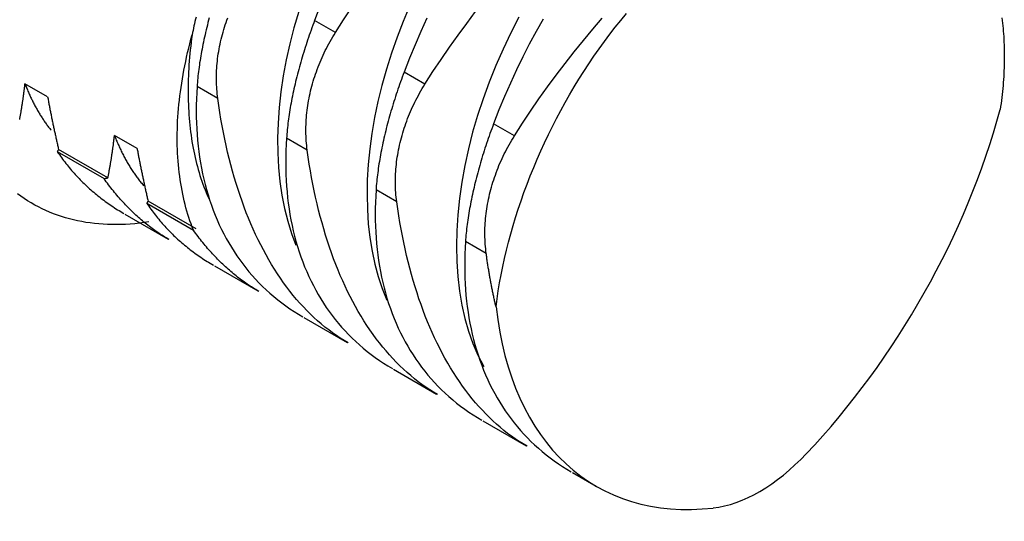
# Model space of a CAD drawing. Units: feet. Extents: x 0 to 8609, y 0 to 6140.
# Drawn here: x 4435 to 4440, y 4234 to 4236 of the extents above; entities that cross this region are included whole.
import ezdxf

# ---------------------------------------------------------------- set-up
doc = ezdxf.new("R2010")
doc.units = ezdxf.units.FT
doc.header["$MEASUREMENT"] = 0
doc.layers.add('LG-Product', color=3, linetype='Continuous')

msp = doc.modelspace()

# ---------------------------------------------------------------- linework, layer by layer
at = {"layer": 'LG-Product'}
for p, q in [((4436.9612, 4235.9812), (4436.8557, 4236.0422)), ((4437.4137, 4235.72), (4437.3082, 4235.7809)), ((4435.5053, 4235.6558), (4435.3909, 4235.7219)), ((4436.3659, 4235.6471), (4436.2611, 4235.7076)), ((4437.8663, 4235.4587), (4437.7607, 4235.5196)), ((4435.9579, 4235.3945), (4435.8435, 4235.4606)), ((4436.8184, 4235.3858), (4436.7136, 4235.4463)), ((4435.5542, 4235.379), (4435.7905, 4235.2426)), ((4435.8102, 4235.246), (4435.5607, 4235.39)), ((4437.271, 4235.1245), (4437.1662, 4235.185)), ((4436.0067, 4235.1177), (4436.243, 4234.9813)), ((4436.2558, 4234.9887), (4436.0132, 4235.1288)), ((4435.8963, 4235.0628), (4436.1151, 4234.9365)), ((4437.7235, 4234.8632), (4437.6187, 4234.9237)), ((4436.3489, 4234.8015), (4436.5677, 4234.6752)), ((4436.8014, 4234.5402), (4437.0202, 4234.4139)), ((4437.254, 4234.279), (4437.4727, 4234.1526)), ((4437.7065, 4234.0177), (4437.9253, 4233.8914)), ((4438.1591, 4233.7564), (4438.2798, 4233.6867))]:
    msp.add_line(p, q, dxfattribs=at)
for points in [[(4436.8828, 4236.1119), (4436.8557, 4236.0422)], [(4436.9612, 4235.9812), (4437.0015, 4236.0444), (4437.0429, 4236.1066)], [(4437.3373, 4236.1169), (4437.3036, 4236.0371), (4437.2726, 4235.957), (4437.2443, 4235.8764), (4437.2186, 4235.7954), (4437.1957, 4235.7139), (4437.1757, 4235.6321), (4437.1587, 4235.5512), (4437.145, 4235.4712), (4437.1343, 4235.3921), (4437.1267, 4235.314), (4437.1222, 4235.2368), (4437.1208, 4235.1606), (4437.1225, 4235.086), (4437.1272, 4235.0137), (4437.1351, 4234.9437), (4437.146, 4234.8759), (4437.16, 4234.8104), (4437.1773, 4234.747), (4437.1977, 4234.686), (4437.2211, 4234.6281)], [(4436.3228, 4236.0558), (4436.3195, 4236.0434), (4436.3162, 4236.031), (4436.3131, 4236.0187), (4436.31, 4236.0063), (4436.307, 4235.9939), (4436.3041, 4235.9816), (4436.3013, 4235.9694), (4436.2985, 4235.9572), (4436.2959, 4235.9452), (4436.2933, 4235.9331), (4436.2909, 4235.9212), (4436.2885, 4235.9093), (4436.2862, 4235.8975), (4436.284, 4235.8858), (4436.2819, 4235.8741), (4436.2799, 4235.8625), (4436.2779, 4235.851), (4436.2761, 4235.8395), (4436.2743, 4235.8281), (4436.2727, 4235.8168), (4436.2711, 4235.8055), (4436.2696, 4235.7943), (4436.2682, 4235.7832), (4436.2669, 4235.7721), (4436.2657, 4235.7612), (4436.2646, 4235.7503), (4436.2636, 4235.7394), (4436.2626, 4235.7287), (4436.2618, 4235.7181), (4436.2611, 4235.7076)], [(4436.3659, 4235.6471), (4436.3644, 4235.6587), (4436.3631, 4235.6704), (4436.362, 4235.6821), (4436.3611, 4235.6938), (4436.3603, 4235.7056), (4436.3598, 4235.7173), (4436.3594, 4235.7291), (4436.3592, 4235.741), (4436.3592, 4235.7529), (4436.3593, 4235.7647), (4436.3596, 4235.7767), (4436.3601, 4235.7886), (4436.3608, 4235.8006), (4436.3617, 4235.8126), (4436.3627, 4235.8247), (4436.3639, 4235.8367), (4436.3653, 4235.8488), (4436.3669, 4235.861), (4436.3687, 4235.8731), (4436.3706, 4235.8853), (4436.3727, 4235.8975), (4436.375, 4235.9098), (4436.3775, 4235.9221), (4436.3802, 4235.9344), (4436.383, 4235.9467), (4436.3861, 4235.959), (4436.3893, 4235.9713), (4436.3926, 4235.9835), (4436.3962, 4235.9957), (4436.3999, 4236.0078), (4436.4037, 4236.0199), (4436.4078, 4236.032), (4436.412, 4236.0441), (4436.4163, 4236.056)], [(4436.7753, 4236.087), (4436.7512, 4236.0052), (4436.7302, 4235.9237), (4436.7122, 4235.8427), (4436.6972, 4235.762), (4436.6852, 4235.6817), (4436.6764, 4235.6019), (4436.6708, 4235.5234), (4436.6683, 4235.4468), (4436.669, 4235.372), (4436.6728, 4235.2989), (4436.6797, 4235.2276), (4436.6897, 4235.1581), (4436.703, 4235.0907), (4436.7194, 4235.0263), (4436.7388, 4234.9648), (4436.7613, 4234.9061)], [(4437.4238, 4236.0535), (4437.3932, 4235.9869), (4437.3637, 4235.9193), (4437.3353, 4235.8506), (4437.3082, 4235.7809)], [(4437.4137, 4235.72), (4437.4541, 4235.7831), (4437.4954, 4235.8454), (4437.5377, 4235.9068), (4437.5809, 4235.9675), (4437.625, 4236.0274), (4437.67, 4236.0865)], [(4437.8888, 4236.0592), (4437.8476, 4235.9791), (4437.8087, 4235.8976), (4437.7723, 4235.8149), (4437.7384, 4235.7308), (4437.7074, 4235.6461), (4437.6795, 4235.5615), (4437.6548, 4235.4771), (4437.6333, 4235.3928), (4437.6149, 4235.3086), (4437.5998, 4235.2246), (4437.588, 4235.141), (4437.5797, 4235.059), (4437.5748, 4234.9787), (4437.5733, 4234.9), (4437.5751, 4234.8229), (4437.5803, 4234.7475), (4437.5888, 4234.6739), (4437.6008, 4234.603), (4437.6161, 4234.5351), (4437.6346, 4234.4701), (4437.6566, 4234.4079), (4437.6819, 4234.3487), (4437.7107, 4234.2923)], [(4438.0111, 4236.0482), (4437.9756, 4235.9857), (4437.9413, 4235.9223), (4437.9083, 4235.8578), (4437.8764, 4235.7922), (4437.8457, 4235.7256), (4437.8162, 4235.658), (4437.7879, 4235.5893), (4437.7607, 4235.5196)], [(4437.7731, 4234.5932), (4437.7782, 4234.6335), (4437.7842, 4234.6742), (4437.7909, 4234.7151), (4437.7984, 4234.7561), (4437.8067, 4234.7972), (4437.8157, 4234.8384), (4437.8255, 4234.8798), (4437.836, 4234.9212), (4437.8472, 4234.9628), (4437.8591, 4235.0044), (4437.8718, 4235.0462), (4437.8853, 4235.0881), (4437.8994, 4235.1301), (4437.9144, 4235.1723), (4437.93, 4235.2145), (4437.9464, 4235.2568), (4437.9635, 4235.2988), (4437.9812, 4235.3407), (4437.9995, 4235.3823), (4438.0184, 4235.4236), (4438.0379, 4235.4647), (4438.0581, 4235.5056), (4438.0789, 4235.5462), (4438.1003, 4235.5866), (4438.1224, 4235.6267), (4438.1451, 4235.6666), (4438.1685, 4235.7063), (4438.1925, 4235.7456), (4438.2173, 4235.7847), (4438.2426, 4235.8235), (4438.2685, 4235.8615), (4438.2947, 4235.899), (4438.3214, 4235.9358), (4438.3486, 4235.972), (4438.3762, 4236.0075), (4438.4041, 4236.0425), (4438.4326, 4236.0768)], [(4437.8663, 4235.4587), (4437.9066, 4235.5218), (4437.948, 4235.5841), (4437.9903, 4235.6456), (4438.0335, 4235.7062), (4438.0775, 4235.7661), (4438.1225, 4235.8252), (4438.1683, 4235.8836), (4438.215, 4235.9412), (4438.2625, 4235.9979), (4438.3104, 4236.0534)], [(4440.3307, 4236.0552), (4440.3325, 4236.042), (4440.3341, 4236.0287), (4440.3356, 4236.0153), (4440.337, 4236.0018), (4440.3383, 4235.9882), (4440.3394, 4235.9745), (4440.3404, 4235.9607), (4440.3413, 4235.9468), (4440.342, 4235.9327), (4440.3426, 4235.9186), (4440.343, 4235.9043), (4440.3434, 4235.89), (4440.3436, 4235.8755), (4440.3436, 4235.861), (4440.3435, 4235.8465), (4440.3433, 4235.8319), (4440.343, 4235.8173), (4440.3425, 4235.8026), (4440.3419, 4235.7878), (4440.3412, 4235.773), (4440.3404, 4235.7581), (4440.3394, 4235.7432), (4440.3383, 4235.7283), (4440.3371, 4235.7132), (4440.3357, 4235.6982), (4440.3342, 4235.683), (4440.3326, 4235.6679), (4440.3309, 4235.6526), (4440.3291, 4235.6374), (4440.3271, 4235.622), (4440.325, 4235.6067), (4440.3228, 4235.5912)], [(4436.8557, 4236.0422), (4436.851, 4236.0298), (4436.8464, 4236.0174), (4436.8419, 4236.005), (4436.8374, 4235.9926), (4436.8331, 4235.9802), (4436.8287, 4235.9678), (4436.8245, 4235.9554), (4436.8203, 4235.943), (4436.8162, 4235.9307), (4436.8121, 4235.9183), (4436.8081, 4235.9059), (4436.8042, 4235.8935), (4436.8004, 4235.8811), (4436.7966, 4235.8688), (4436.7929, 4235.8564), (4436.7892, 4235.844), (4436.7856, 4235.8316), (4436.7821, 4235.8193), (4436.7787, 4235.8069), (4436.7753, 4235.7945), (4436.772, 4235.7821), (4436.7688, 4235.7698), (4436.7656, 4235.7574), (4436.7625, 4235.745), (4436.7595, 4235.7327), (4436.7566, 4235.7204), (4436.7538, 4235.7081), (4436.7511, 4235.696), (4436.7484, 4235.6839), (4436.7459, 4235.6719), (4436.7434, 4235.6599), (4436.741, 4235.648), (4436.7387, 4235.6362), (4436.7365, 4235.6245), (4436.7344, 4235.6128), (4436.7324, 4235.6012), (4436.7305, 4235.5897), (4436.7286, 4235.5782), (4436.7269, 4235.5668), (4436.7252, 4235.5555), (4436.7237, 4235.5442), (4436.7222, 4235.533), (4436.7208, 4235.5219), (4436.7195, 4235.5109), (4436.7183, 4235.4999), (4436.7171, 4235.489), (4436.7161, 4235.4782), (4436.7152, 4235.4674), (4436.7144, 4235.4568), (4436.7136, 4235.4463)], [(4436.243, 4234.9813), (4436.2369, 4234.997), (4436.231, 4235.0129), (4436.2253, 4235.029), (4436.2199, 4235.0452), (4436.2147, 4235.0616), (4436.2098, 4235.0783), (4436.205, 4235.0951), (4436.2006, 4235.1121), (4436.1963, 4235.1293), (4436.1923, 4235.1467), (4436.1885, 4235.1643), (4436.185, 4235.182), (4436.1817, 4235.2), (4436.1786, 4235.2181), (4436.1758, 4235.2364), (4436.1732, 4235.2549), (4436.1708, 4235.2737), (4436.1687, 4235.2926), (4436.1668, 4235.3117), (4436.1652, 4235.3309), (4436.1638, 4235.3504), (4436.1627, 4235.3701), (4436.1619, 4235.39), (4436.1612, 4235.4101), (4436.1609, 4235.4304), (4436.1608, 4235.4509), (4436.161, 4235.4714), (4436.1614, 4235.492), (4436.1621, 4235.5127), (4436.163, 4235.5336), (4436.1643, 4235.5545), (4436.1657, 4235.5755), (4436.1675, 4235.5966), (4436.1695, 4235.6178), (4436.1717, 4235.6391), (4436.1742, 4235.6604), (4436.177, 4235.6819), (4436.1801, 4235.7035), (4436.1833, 4235.7251), (4436.1869, 4235.7469), (4436.1907, 4235.7687), (4436.1947, 4235.7907), (4436.199, 4235.8127), (4436.2036, 4235.8348), (4436.2084, 4235.857), (4436.2135, 4235.8793), (4436.2188, 4235.9017), (4436.2244, 4235.9242), (4436.2302, 4235.9468), (4436.2363, 4235.9695)], [(4436.2363, 4235.9695), (4436.2336, 4235.9503), (4436.2312, 4235.9313), (4436.2289, 4235.9123), (4436.2268, 4235.8933), (4436.2249, 4235.8745), (4436.2232, 4235.8557), (4436.2216, 4235.837), (4436.2202, 4235.8183), (4436.219, 4235.7997), (4436.218, 4235.7812), (4436.2172, 4235.7628), (4436.2165, 4235.7444), (4436.2161, 4235.7261), (4436.2158, 4235.7078), (4436.2157, 4235.6897), (4436.2157, 4235.6716), (4436.216, 4235.6536), (4436.2164, 4235.6356), (4436.217, 4235.6178), (4436.2178, 4235.6), (4436.2188, 4235.5822), (4436.2199, 4235.5647), (4436.2212, 4235.5472), (4436.2227, 4235.53), (4436.2244, 4235.5128), (4436.2263, 4235.4958), (4436.2283, 4235.479), (4436.2306, 4235.4623), (4436.233, 4235.4458), (4436.2355, 4235.4293), (4436.2383, 4235.4131), (4436.2412, 4235.3969), (4436.2443, 4235.3809), (4436.2476, 4235.3651), (4436.2511, 4235.3494), (4436.2547, 4235.3338), (4436.2585, 4235.3184), (4436.2626, 4235.3031), (4436.2668, 4235.2879), (4436.2711, 4235.2729), (4436.2757, 4235.2581), (4436.2804, 4235.2433), (4436.2854, 4235.2288), (4436.2905, 4235.2143), (4436.2958, 4235.2), (4436.3013, 4235.1858), (4436.307, 4235.1718), (4436.3128, 4235.1579), (4436.3189, 4235.1443), (4436.3251, 4235.1308)], [(4436.8184, 4235.3858), (4436.8169, 4235.3974), (4436.8157, 4235.4091), (4436.8145, 4235.4208), (4436.8136, 4235.4325), (4436.8129, 4235.4443), (4436.8123, 4235.4561), (4436.8119, 4235.4679), (4436.8117, 4235.4797), (4436.8117, 4235.4916), (4436.8119, 4235.5035), (4436.8122, 4235.5154), (4436.8127, 4235.5273), (4436.8134, 4235.5393), (4436.8142, 4235.5513), (4436.8153, 4235.5634), (4436.8165, 4235.5755), (4436.8179, 4235.5876), (4436.8195, 4235.5997), (4436.8212, 4235.6118), (4436.8231, 4235.624), (4436.8253, 4235.6362), (4436.8276, 4235.6485), (4436.8301, 4235.6608), (4436.8327, 4235.6731), (4436.8356, 4235.6854), (4436.8386, 4235.6977), (4436.8418, 4235.71), (4436.8452, 4235.7222), (4436.8487, 4235.7344), (4436.8524, 4235.7466), (4436.8563, 4235.7587), (4436.8603, 4235.7707), (4436.8645, 4235.7828), (4436.8689, 4235.7948), (4436.8734, 4235.8067), (4436.8781, 4235.8186), (4436.883, 4235.8305), (4436.888, 4235.8424), (4436.8932, 4235.8542), (4436.8985, 4235.8659), (4436.9041, 4235.8777), (4436.9097, 4235.8894), (4436.9156, 4235.901), (4436.9216, 4235.9126), (4436.9278, 4235.9242), (4436.9342, 4235.9357), (4436.9407, 4235.9472), (4436.9474, 4235.9586), (4436.9542, 4235.97), (4436.9612, 4235.9812)], [(4437.3082, 4235.7809), (4437.3035, 4235.7685), (4437.299, 4235.7561), (4437.2944, 4235.7437), (4437.29, 4235.7313), (4437.2856, 4235.7189), (4437.2813, 4235.7065), (4437.277, 4235.6941), (4437.2728, 4235.6818), (4437.2687, 4235.6694), (4437.2647, 4235.657), (4437.2607, 4235.6446), (4437.2568, 4235.6322), (4437.2529, 4235.6199), (4437.2491, 4235.6075), (4437.2454, 4235.5951), (4437.2418, 4235.5827), (4437.2382, 4235.5703), (4437.2347, 4235.558), (4437.2312, 4235.5456), (4437.2279, 4235.5332), (4437.2246, 4235.5209), (4437.2213, 4235.5085), (4437.2182, 4235.4961), (4437.2151, 4235.4837), (4437.2121, 4235.4714), (4437.2092, 4235.4591), (4437.2064, 4235.4468), (4437.2036, 4235.4347), (4437.201, 4235.4226), (4437.1984, 4235.4106), (4437.1959, 4235.3986), (4437.1936, 4235.3868), (4437.1913, 4235.3749), (4437.1891, 4235.3632), (4437.187, 4235.3515), (4437.185, 4235.3399), (4437.183, 4235.3284), (4437.1812, 4235.3169), (4437.1794, 4235.3055), (4437.1778, 4235.2942), (4437.1762, 4235.283), (4437.1747, 4235.2718), (4437.1733, 4235.2606), (4437.172, 4235.2496), (4437.1708, 4235.2386), (4437.1697, 4235.2277), (4437.1687, 4235.2169), (4437.1677, 4235.2062), (4437.1669, 4235.1955), (4437.1662, 4235.185)], [(4435.3641, 4235.5407), (4435.3649, 4235.5449), (4435.3656, 4235.5492), (4435.3664, 4235.5534), (4435.3672, 4235.5576), (4435.3679, 4235.5618), (4435.3687, 4235.5661), (4435.3694, 4235.5703), (4435.3701, 4235.5745), (4435.3708, 4235.5788), (4435.3716, 4235.583), (4435.3723, 4235.5873), (4435.373, 4235.5916), (4435.3737, 4235.5958), (4435.3744, 4235.6001), (4435.3751, 4235.6044), (4435.3757, 4235.6087), (4435.3764, 4235.6129), (4435.3771, 4235.6172), (4435.3777, 4235.6215), (4435.3784, 4235.6258), (4435.379, 4235.6301), (4435.3797, 4235.6345), (4435.3803, 4235.6388), (4435.3809, 4235.6431), (4435.3815, 4235.6474), (4435.3822, 4235.6518), (4435.3828, 4235.6561), (4435.3834, 4235.6605), (4435.3839, 4235.6648), (4435.3845, 4235.6692), (4435.3851, 4235.6735), (4435.3857, 4235.6779), (4435.3862, 4235.6823), (4435.3868, 4235.6866), (4435.3873, 4235.691), (4435.3879, 4235.6954), (4435.3884, 4235.6998), (4435.3889, 4235.7042), (4435.3894, 4235.7086), (4435.3899, 4235.713), (4435.3904, 4235.7175), (4435.3909, 4235.7219)], [(4435.3909, 4235.7219), (4435.393, 4235.7166), (4435.395, 4235.7113), (4435.3971, 4235.7061), (4435.3992, 4235.7008), (4435.4013, 4235.6956), (4435.4035, 4235.6904), (4435.4057, 4235.6853), (4435.4079, 4235.6801), (4435.4101, 4235.675), (4435.4124, 4235.6699), (4435.4147, 4235.6648), (4435.417, 4235.6598), (4435.4193, 4235.6547), (4435.4217, 4235.6497), (4435.4241, 4235.6447), (4435.4265, 4235.6398), (4435.4289, 4235.6348), (4435.4314, 4235.6299), (4435.4339, 4235.625), (4435.4364, 4235.6201), (4435.439, 4235.6152), (4435.4415, 4235.6104), (4435.4441, 4235.6056), (4435.4468, 4235.6008), (4435.4494, 4235.5961), (4435.4521, 4235.5914), (4435.4548, 4235.5867), (4435.4575, 4235.582), (4435.4602, 4235.5774), (4435.4629, 4235.5728), (4435.4657, 4235.5683), (4435.4685, 4235.5637), (4435.4713, 4235.5592), (4435.4742, 4235.5547), (4435.477, 4235.5503), (4435.4799, 4235.5459), (4435.4828, 4235.5415), (4435.4858, 4235.5371), (4435.4887, 4235.5328), (4435.4917, 4235.5285), (4435.4947, 4235.5242), (4435.4977, 4235.5199), (4435.5007, 4235.5157), (4435.5038, 4235.5115), (4435.5069, 4235.5073), (4435.51, 4235.5032), (4435.5131, 4235.4991), (4435.5163, 4235.495), (4435.5194, 4235.491), (4435.5226, 4235.4869)], [(4436.2611, 4235.7076), (4436.2593, 4235.6762), (4436.258, 4235.6452), (4436.2572, 4235.6145), (4436.257, 4235.584), (4436.2572, 4235.5538), (4436.258, 4235.5239), (4436.2593, 4235.4943), (4436.2612, 4235.465), (4436.2636, 4235.4359), (4436.2665, 4235.4071), (4436.2699, 4235.3786), (4436.2738, 4235.3503), (4436.2783, 4235.3223), (4436.2834, 4235.2946), (4436.2889, 4235.2672), (4436.295, 4235.24), (4436.3017, 4235.2131), (4436.3088, 4235.1865), (4436.3165, 4235.1602), (4436.3248, 4235.1341), (4436.3335, 4235.1083), (4436.3428, 4235.0829), (4436.3526, 4235.0579), (4436.3629, 4235.0334), (4436.3737, 4235.0093), (4436.3849, 4234.9856), (4436.3966, 4234.9623), (4436.4088, 4234.9394), (4436.4215, 4234.9169), (4436.4346, 4234.8949), (4436.4482, 4234.8732), (4436.4623, 4234.852), (4436.4768, 4234.8312), (4436.4919, 4234.8108), (4436.5074, 4234.7908), (4436.5234, 4234.7713), (4436.5399, 4234.7521), (4436.5568, 4234.7333), (4436.5743, 4234.715), (4436.5923, 4234.6971), (4436.6107, 4234.6795), (4436.6297, 4234.6625), (4436.6491, 4234.6458), (4436.6689, 4234.6297), (4436.6891, 4234.6141), (4436.7097, 4234.5989), (4436.7307, 4234.5843), (4436.7521, 4234.5701), (4436.7739, 4234.5565), (4436.7961, 4234.5433)], [(4437.271, 4235.1245), (4437.2695, 4235.1362), (4437.2682, 4235.1478), (4437.2671, 4235.1595), (4437.2662, 4235.1712), (4437.2654, 4235.183), (4437.2649, 4235.1948), (4437.2645, 4235.2066), (4437.2643, 4235.2184), (4437.2643, 4235.2303), (4437.2644, 4235.2422), (4437.2647, 4235.2541), (4437.2652, 4235.2661), (4437.2659, 4235.2781), (4437.2668, 4235.2901), (4437.2678, 4235.3021), (4437.269, 4235.3142), (4437.2704, 4235.3263), (4437.272, 4235.3384), (4437.2738, 4235.3506), (4437.2757, 4235.3628), (4437.2778, 4235.375), (4437.2801, 4235.3872), (4437.2826, 4235.3995), (4437.2853, 4235.4118), (4437.2881, 4235.4241), (4437.2912, 4235.4365), (4437.2944, 4235.4487), (4437.2977, 4235.4609), (4437.3013, 4235.4731), (4437.305, 4235.4853), (4437.3088, 4235.4974), (4437.3129, 4235.5095), (4437.3171, 4235.5215), (4437.3214, 4235.5335), (4437.326, 4235.5454), (4437.3307, 4235.5574), (4437.3355, 4235.5692), (4437.3405, 4235.5811), (4437.3457, 4235.5929), (4437.3511, 4235.6047), (4437.3566, 4235.6164), (4437.3623, 4235.6281), (4437.3681, 4235.6397), (4437.3742, 4235.6514), (4437.3804, 4235.6629), (4437.3867, 4235.6745), (4437.3932, 4235.6859), (4437.3999, 4235.6974), (4437.4067, 4235.7087), (4437.4137, 4235.72)], [(4435.5053, 4235.6558), (4435.5063, 4235.6505), (4435.5073, 4235.6453), (4435.5083, 4235.64), (4435.5092, 4235.6347), (4435.5102, 4235.6294), (4435.5112, 4235.6241), (4435.5122, 4235.6188), (4435.5132, 4235.6136), (4435.5143, 4235.6083), (4435.5153, 4235.603), (4435.5163, 4235.5977), (4435.5173, 4235.5924), (4435.5184, 4235.5871), (4435.5194, 4235.5818), (4435.5205, 4235.5765), (4435.5215, 4235.5712), (4435.5226, 4235.5659), (4435.5237, 4235.5606), (4435.5247, 4235.5553), (4435.5258, 4235.5499), (4435.5269, 4235.5446), (4435.528, 4235.5393), (4435.5291, 4235.534), (4435.5302, 4235.5287), (4435.5313, 4235.5234), (4435.5324, 4235.5181), (4435.5335, 4235.5127), (4435.5346, 4235.5074), (4435.5358, 4235.5021), (4435.5369, 4235.4968), (4435.5381, 4235.4915), (4435.5392, 4235.4861), (4435.5403, 4235.4808), (4435.5415, 4235.4755), (4435.5427, 4235.4701), (4435.5438, 4235.4648), (4435.545, 4235.4595), (4435.5462, 4235.4541), (4435.5474, 4235.4488), (4435.5485, 4235.4435), (4435.5497, 4235.4381), (4435.5509, 4235.4328), (4435.5521, 4235.4275), (4435.5533, 4235.4221), (4435.5545, 4235.4168), (4435.5558, 4235.4114), (4435.557, 4235.4061), (4435.5582, 4235.4007), (4435.5594, 4235.3954), (4435.5607, 4235.39)], [(4437.0253, 4234.411), (4437.0051, 4234.4229), (4436.9852, 4234.4355), (4436.9655, 4234.4486), (4436.9461, 4234.4624), (4436.9268, 4234.4767), (4436.9078, 4234.4916), (4436.8891, 4234.5071), (4436.8705, 4234.5231), (4436.8522, 4234.5398), (4436.8342, 4234.557), (4436.8163, 4234.5748), (4436.7988, 4234.5932), (4436.7814, 4234.6122), (4436.7643, 4234.6317), (4436.7475, 4234.6519), (4436.7309, 4234.6726), (4436.7146, 4234.6939), (4436.6986, 4234.7158), (4436.683, 4234.7381), (4436.6677, 4234.7608), (4436.6527, 4234.784), (4436.6381, 4234.8077), (4436.6238, 4234.8319), (4436.6099, 4234.8565), (4436.5963, 4234.8815), (4436.583, 4234.907), (4436.57, 4234.933), (4436.5574, 4234.9594), (4436.5451, 4234.9863), (4436.5332, 4235.0136), (4436.5216, 4235.0414), (4436.5103, 4235.0696), (4436.4993, 4235.0983), (4436.4887, 4235.1275), (4436.4784, 4235.1571), (4436.4684, 4235.1872), (4436.4587, 4235.2178), (4436.4494, 4235.2488), (4436.4404, 4235.2801), (4436.4318, 4235.3118), (4436.4236, 4235.3438), (4436.4157, 4235.3762), (4436.4082, 4235.4089), (4436.401, 4235.442), (4436.3942, 4235.4753), (4436.3878, 4235.509), (4436.3817, 4235.543), (4436.3761, 4235.5774), (4436.3708, 4235.6121), (4436.3659, 4235.6471)], [(4437.7607, 4235.5196), (4437.7561, 4235.5072), (4437.7515, 4235.4948), (4437.747, 4235.4824), (4437.7425, 4235.47), (4437.7382, 4235.4576), (4437.7338, 4235.4452), (4437.7296, 4235.4329), (4437.7254, 4235.4205), (4437.7213, 4235.4081), (4437.7172, 4235.3957), (4437.7132, 4235.3833), (4437.7093, 4235.371), (4437.7055, 4235.3586), (4437.7017, 4235.3462), (4437.698, 4235.3338), (4437.6943, 4235.3214), (4437.6907, 4235.3091), (4437.6872, 4235.2967), (4437.6838, 4235.2843), (4437.6804, 4235.2719), (4437.6771, 4235.2596), (4437.6739, 4235.2472), (4437.6707, 4235.2348), (4437.6676, 4235.2224), (4437.6646, 4235.2101), (4437.6617, 4235.1978), (4437.6589, 4235.1856), (4437.6562, 4235.1734), (4437.6535, 4235.1613), (4437.651, 4235.1493), (4437.6485, 4235.1374), (4437.6461, 4235.1255), (4437.6438, 4235.1137), (4437.6416, 4235.1019), (4437.6395, 4235.0903), (4437.6375, 4235.0787), (4437.6356, 4235.0671), (4437.6337, 4235.0557), (4437.632, 4235.0443), (4437.6303, 4235.0329), (4437.6287, 4235.0217), (4437.6273, 4235.0105), (4437.6259, 4234.9994), (4437.6246, 4234.9883), (4437.6234, 4234.9773), (4437.6222, 4234.9664), (4437.6212, 4234.9556), (4437.6203, 4234.9449), (4437.6195, 4234.9343), (4437.6187, 4234.9237)], [(4435.8102, 4235.246), (4435.811, 4235.2501), (4435.8118, 4235.2543), (4435.8126, 4235.2585), (4435.8135, 4235.2627), (4435.8143, 4235.2669), (4435.8151, 4235.2711), (4435.8158, 4235.2753), (4435.8166, 4235.2795), (4435.8174, 4235.2837), (4435.8182, 4235.2879), (4435.8189, 4235.2921), (4435.8197, 4235.2963), (4435.8205, 4235.3005), (4435.8212, 4235.3048), (4435.8219, 4235.309), (4435.8227, 4235.3133), (4435.8234, 4235.3175), (4435.8241, 4235.3218), (4435.8248, 4235.326), (4435.8255, 4235.3303), (4435.8262, 4235.3345), (4435.8269, 4235.3388), (4435.8276, 4235.3431), (4435.8283, 4235.3474), (4435.829, 4235.3517), (4435.8296, 4235.356), (4435.8303, 4235.3603), (4435.8309, 4235.3646), (4435.8316, 4235.3689), (4435.8322, 4235.3732), (4435.8329, 4235.3775), (4435.8335, 4235.3818), (4435.8341, 4235.3862), (4435.8347, 4235.3905), (4435.8353, 4235.3948), (4435.8359, 4235.3992), (4435.8365, 4235.4035), (4435.8371, 4235.4079), (4435.8377, 4235.4122), (4435.8382, 4235.4166), (4435.8388, 4235.421), (4435.8393, 4235.4254), (4435.8399, 4235.4297), (4435.8404, 4235.4341), (4435.8409, 4235.4385), (4435.8415, 4235.4429), (4435.842, 4235.4473), (4435.8425, 4235.4518), (4435.843, 4235.4562), (4435.8435, 4235.4606)], [(4435.8435, 4235.4606), (4435.8457, 4235.4548), (4435.848, 4235.4489), (4435.8503, 4235.4432), (4435.8526, 4235.4374), (4435.855, 4235.4317), (4435.8574, 4235.426), (4435.8598, 4235.4203), (4435.8622, 4235.4147), (4435.8647, 4235.4091), (4435.8672, 4235.4035), (4435.8698, 4235.398), (4435.8723, 4235.3925), (4435.8749, 4235.387), (4435.8775, 4235.3815), (4435.8802, 4235.3761), (4435.8829, 4235.3707), (4435.8856, 4235.3653), (4435.8884, 4235.36), (4435.8911, 4235.3547), (4435.8939, 4235.3494), (4435.8968, 4235.3442), (4435.8996, 4235.339), (4435.9025, 4235.3338), (4435.9055, 4235.3286), (4435.9084, 4235.3235), (4435.9114, 4235.3184), (4435.9144, 4235.3133), (4435.9175, 4235.3083), (4435.9205, 4235.3033), (4435.9236, 4235.2983), (4435.9268, 4235.2934), (4435.9299, 4235.2884), (4435.9331, 4235.2836), (4435.9364, 4235.2787), (4435.9396, 4235.2739), (4435.9429, 4235.2691), (4435.9462, 4235.2643), (4435.9496, 4235.2596), (4435.953, 4235.2549), (4435.9564, 4235.2502), (4435.9598, 4235.2456), (4435.9633, 4235.2409), (4435.9668, 4235.2364), (4435.9703, 4235.2318), (4435.9739, 4235.2273), (4435.9775, 4235.2228), (4435.9811, 4235.2184), (4435.9847, 4235.214), (4435.9884, 4235.2096), (4435.9921, 4235.2053)], [(4436.7136, 4235.4463), (4436.7118, 4235.415), (4436.7105, 4235.3839), (4436.7098, 4235.3532), (4436.7095, 4235.3227), (4436.7098, 4235.2925), (4436.7106, 4235.2627), (4436.7119, 4235.233), (4436.7137, 4235.2037), (4436.7161, 4235.1746), (4436.719, 4235.1458), (4436.7224, 4235.1173), (4436.7264, 4235.089), (4436.7309, 4235.0611), (4436.7359, 4235.0333), (4436.7415, 4235.0059), (4436.7476, 4234.9787), (4436.7542, 4234.9518), (4436.7614, 4234.9252), (4436.7691, 4234.8989), (4436.7773, 4234.8728), (4436.7861, 4234.847), (4436.7954, 4234.8216), (4436.8052, 4234.7967), (4436.8155, 4234.7721), (4436.8262, 4234.748), (4436.8374, 4234.7243), (4436.8492, 4234.701), (4436.8613, 4234.6781), (4436.874, 4234.6556), (4436.8871, 4234.6336), (4436.9008, 4234.612), (4436.9148, 4234.5907), (4436.9294, 4234.5699), (4436.9444, 4234.5495), (4436.9599, 4234.5296), (4436.9759, 4234.51), (4436.9924, 4234.4908), (4437.0094, 4234.4721), (4437.0268, 4234.4537), (4437.0448, 4234.4358), (4437.0633, 4234.4183), (4437.0822, 4234.4012), (4437.1016, 4234.3845), (4437.1214, 4234.3684), (4437.1416, 4234.3528), (4437.1623, 4234.3376), (4437.1833, 4234.323), (4437.2047, 4234.3088), (4437.2265, 4234.2952), (4437.2487, 4234.282)], [(4437.7235, 4234.8632), (4437.722, 4234.8749), (4437.7207, 4234.8866), (4437.7196, 4234.8982), (4437.7187, 4234.91), (4437.718, 4234.9217), (4437.7174, 4234.9335), (4437.717, 4234.9453), (4437.7168, 4234.9571), (4437.7168, 4234.969), (4437.717, 4234.9809), (4437.7173, 4234.9928), (4437.7178, 4235.0048), (4437.7185, 4235.0168), (4437.7193, 4235.0288), (4437.7204, 4235.0408), (4437.7216, 4235.0529), (4437.723, 4235.065), (4437.7246, 4235.0771), (4437.7263, 4235.0893), (4437.7282, 4235.1015), (4437.7304, 4235.1137), (4437.7327, 4235.1259), (4437.7351, 4235.1382), (4437.7378, 4235.1505), (4437.7407, 4235.1629), (4437.7437, 4235.1752), (4437.7469, 4235.1874), (4437.7503, 4235.1997), (4437.7538, 4235.2119), (4437.7575, 4235.224), (4437.7614, 4235.2361), (4437.7654, 4235.2482), (4437.7696, 4235.2602), (4437.774, 4235.2722), (4437.7785, 4235.2842), (4437.7832, 4235.2961), (4437.7881, 4235.308), (4437.7931, 4235.3198), (4437.7983, 4235.3316), (4437.8036, 4235.3434), (4437.8092, 4235.3551), (4437.8148, 4235.3668), (4437.8207, 4235.3785), (4437.8267, 4235.3901), (4437.8329, 4235.4016), (4437.8393, 4235.4132), (4437.8458, 4235.4247), (4437.8524, 4235.4361), (4437.8593, 4235.4474), (4437.8663, 4235.4587)], [(4435.5607, 4235.39), (4435.5605, 4235.3898), (4435.5604, 4235.3896), (4435.5603, 4235.3894), (4435.5602, 4235.3892), (4435.56, 4235.3889), (4435.5599, 4235.3887), (4435.5598, 4235.3885), (4435.5596, 4235.3883), (4435.5595, 4235.388), (4435.5594, 4235.3878), (4435.5592, 4235.3876), (4435.5591, 4235.3874), (4435.559, 4235.3872), (4435.5589, 4235.3869), (4435.5587, 4235.3867), (4435.5586, 4235.3865), (4435.5585, 4235.3863), (4435.5583, 4235.3861), (4435.5582, 4235.3858), (4435.5581, 4235.3856), (4435.558, 4235.3854), (4435.5578, 4235.3852), (4435.5577, 4235.385), (4435.5576, 4235.3847), (4435.5574, 4235.3845), (4435.5573, 4235.3843), (4435.5572, 4235.3841), (4435.557, 4235.3839), (4435.5569, 4235.3836), (4435.5568, 4235.3834), (4435.5567, 4235.3832), (4435.5565, 4235.383), (4435.5564, 4235.3828), (4435.5563, 4235.3825), (4435.5561, 4235.3823), (4435.556, 4235.3821), (4435.5559, 4235.3819), (4435.5557, 4235.3817), (4435.5556, 4235.3814), (4435.5555, 4235.3812), (4435.5554, 4235.381), (4435.5552, 4235.3808), (4435.5551, 4235.3806), (4435.555, 4235.3803), (4435.5548, 4235.3801), (4435.5547, 4235.3799), (4435.5546, 4235.3797), (4435.5545, 4235.3795), (4435.5543, 4235.3792), (4435.5542, 4235.379)], [(4435.5542, 4235.379), (4435.5594, 4235.3714), (4435.5647, 4235.3638), (4435.57, 4235.3562), (4435.5754, 4235.3487), (4435.5809, 4235.3413), (4435.5864, 4235.3339), (4435.592, 4235.3266), (4435.5977, 4235.3193), (4435.6034, 4235.3121), (4435.6092, 4235.3049), (4435.615, 4235.2978), (4435.6209, 4235.2907), (4435.6269, 4235.2837), (4435.6329, 4235.2768), (4435.639, 4235.2699), (4435.6452, 4235.263), (4435.6514, 4235.2562), (4435.6577, 4235.2495), (4435.6641, 4235.2428), (4435.6705, 4235.2362), (4435.677, 4235.2296), (4435.6836, 4235.2231), (4435.6902, 4235.2167), (4435.6969, 4235.2103), (4435.7037, 4235.2039), (4435.7105, 4235.1976), (4435.7174, 4235.1914), (4435.7243, 4235.1852), (4435.7314, 4235.1791), (4435.7384, 4235.173), (4435.7456, 4235.1671), (4435.7527, 4235.1611), (4435.76, 4235.1553), (4435.7673, 4235.1495), (4435.7746, 4235.1438), (4435.782, 4235.1381), (4435.7894, 4235.1325), (4435.7969, 4235.127), (4435.8045, 4235.1216), (4435.8121, 4235.1162), (4435.8198, 4235.1108), (4435.8275, 4235.1056), (4435.8353, 4235.1004), (4435.8431, 4235.0953), (4435.8509, 4235.0902), (4435.8589, 4235.0852), (4435.8668, 4235.0802), (4435.8749, 4235.0754), (4435.883, 4235.0706), (4435.8911, 4235.0658)], [(4435.9579, 4235.3945), (4435.9589, 4235.3893), (4435.9598, 4235.384), (4435.9608, 4235.3787), (4435.9618, 4235.3734), (4435.9628, 4235.3681), (4435.9638, 4235.3629), (4435.9648, 4235.3576), (4435.9658, 4235.3523), (4435.9668, 4235.347), (4435.9678, 4235.3417), (4435.9689, 4235.3364), (4435.9699, 4235.3311), (4435.9709, 4235.3258), (4435.972, 4235.3205), (4435.973, 4235.3152), (4435.9741, 4235.3099), (4435.9751, 4235.3046), (4435.9762, 4235.2993), (4435.9773, 4235.294), (4435.9784, 4235.2887), (4435.9794, 4235.2834), (4435.9805, 4235.278), (4435.9816, 4235.2727), (4435.9827, 4235.2674), (4435.9838, 4235.2621), (4435.985, 4235.2568), (4435.9861, 4235.2515), (4435.9872, 4235.2461), (4435.9883, 4235.2408), (4435.9895, 4235.2355), (4435.9906, 4235.2302), (4435.9917, 4235.2249), (4435.9929, 4235.2195), (4435.994, 4235.2142), (4435.9952, 4235.2089), (4435.9964, 4235.2035), (4435.9975, 4235.1982), (4435.9987, 4235.1929), (4435.9999, 4235.1875), (4436.0011, 4235.1822), (4436.0023, 4235.1769), (4436.0035, 4235.1715), (4436.0047, 4235.1662), (4436.0059, 4235.1608), (4436.0071, 4235.1555), (4436.0083, 4235.1501), (4436.0095, 4235.1448), (4436.0108, 4235.1395), (4436.012, 4235.1341), (4436.0132, 4235.1288)], [(4437.4778, 4234.1497), (4437.4577, 4234.1617), (4437.4378, 4234.1742), (4437.4181, 4234.1873), (4437.3986, 4234.2011), (4437.3794, 4234.2154), (4437.3604, 4234.2303), (4437.3416, 4234.2458), (4437.3231, 4234.2618), (4437.3048, 4234.2785), (4437.2867, 4234.2957), (4437.2689, 4234.3135), (4437.2513, 4234.3319), (4437.234, 4234.3509), (4437.2169, 4234.3705), (4437.2001, 4234.3906), (4437.1835, 4234.4113), (4437.1672, 4234.4327), (4437.1512, 4234.4545), (4437.1355, 4234.4768), (4437.1202, 4234.4995), (4437.1053, 4234.5228), (4437.0906, 4234.5464), (4437.0764, 4234.5706), (4437.0624, 4234.5952), (4437.0488, 4234.6202), (4437.0355, 4234.6457), (4437.0226, 4234.6717), (4437.01, 4234.6981), (4436.9977, 4234.725), (4436.9857, 4234.7523), (4436.9741, 4234.7801), (4436.9628, 4234.8084), (4436.9519, 4234.8371), (4436.9412, 4234.8662), (4436.9309, 4234.8958), (4436.9209, 4234.9259), (4436.9113, 4234.9565), (4436.9019, 4234.9875), (4436.893, 4235.0188), (4436.8844, 4235.0505), (4436.8761, 4235.0826), (4436.8682, 4235.1149), (4436.8607, 4235.1476), (4436.8536, 4235.1807), (4436.8468, 4235.214), (4436.8403, 4235.2477), (4436.8343, 4235.2818), (4436.8286, 4235.3161), (4436.8233, 4235.3508), (4436.8184, 4235.3858)], [(4435.7905, 4235.2426), (4435.7909, 4235.2427), (4435.7913, 4235.2427), (4435.7916, 4235.2428), (4435.792, 4235.2429), (4435.7924, 4235.2429), (4435.7928, 4235.243), (4435.7932, 4235.2431), (4435.7936, 4235.2431), (4435.794, 4235.2432), (4435.7944, 4235.2433), (4435.7948, 4235.2433), (4435.7952, 4235.2434), (4435.7956, 4235.2435), (4435.796, 4235.2436), (4435.7964, 4235.2436), (4435.7968, 4235.2437), (4435.7972, 4235.2438), (4435.7976, 4235.2438), (4435.798, 4235.2439), (4435.7984, 4235.244), (4435.7987, 4235.244), (4435.7991, 4235.2441), (4435.7995, 4235.2442), (4435.7999, 4235.2442), (4435.8003, 4235.2443), (4435.8007, 4235.2444), (4435.8011, 4235.2444), (4435.8015, 4235.2445), (4435.8019, 4235.2446), (4435.8023, 4235.2446), (4435.8027, 4235.2447), (4435.8031, 4235.2448), (4435.8035, 4235.2448), (4435.8039, 4235.2449), (4435.8043, 4235.245), (4435.8047, 4235.245), (4435.8051, 4235.2451), (4435.8054, 4235.2452), (4435.8058, 4235.2452), (4435.8062, 4235.2453), (4435.8066, 4235.2454), (4435.807, 4235.2454), (4435.8074, 4235.2455), (4435.8078, 4235.2456), (4435.8082, 4235.2456), (4435.8086, 4235.2457), (4435.809, 4235.2458), (4435.8094, 4235.2458), (4435.8098, 4235.2459), (4435.8102, 4235.246)], [(4436.1202, 4234.9335), (4436.1129, 4234.9378), (4436.1055, 4234.9422), (4436.0982, 4234.9466), (4436.091, 4234.9511), (4436.0837, 4234.9557), (4436.0765, 4234.9604), (4436.0693, 4234.9651), (4436.0622, 4234.97), (4436.0551, 4234.9749), (4436.048, 4234.9799), (4436.0409, 4234.9849), (4436.0339, 4234.9901), (4436.0269, 4234.9953), (4436.02, 4235.0006), (4436.013, 4235.006), (4436.0061, 4235.0114), (4435.9993, 4235.017), (4435.9924, 4235.0226), (4435.9856, 4235.0282), (4435.9788, 4235.034), (4435.9721, 4235.0398), (4435.9654, 4235.0458), (4435.9587, 4235.0518), (4435.952, 4235.0578), (4435.9454, 4235.064), (4435.9388, 4235.0702), (4435.9322, 4235.0765), (4435.9257, 4235.0829), (4435.9192, 4235.0893), (4435.9127, 4235.0959), (4435.9063, 4235.1025), (4435.8999, 4235.1091), (4435.8935, 4235.1159), (4435.8872, 4235.1228), (4435.8809, 4235.1297), (4435.8746, 4235.1367), (4435.8684, 4235.1437), (4435.8622, 4235.1509), (4435.856, 4235.1581), (4435.8499, 4235.1654), (4435.8438, 4235.1728), (4435.8377, 4235.1802), (4435.8317, 4235.1878), (4435.8257, 4235.1954), (4435.8197, 4235.2031), (4435.8138, 4235.2109), (4435.8079, 4235.2187), (4435.802, 4235.2266), (4435.7962, 4235.2346), (4435.7905, 4235.2426)], [(4436.0176, 4235.0233), (4435.9937, 4235.0198), (4435.9699, 4235.0168), (4435.9462, 4235.0143), (4435.9227, 4235.0123), (4435.8994, 4235.0109), (4435.8763, 4235.01), (4435.8535, 4235.0096), (4435.8308, 4235.0097), (4435.8084, 4235.0103), (4435.7862, 4235.0114), (4435.7642, 4235.013), (4435.7423, 4235.0152), (4435.7207, 4235.0178), (4435.6993, 4235.021), (4435.6781, 4235.0246), (4435.6571, 4235.0288), (4435.6363, 4235.0335), (4435.6157, 4235.0387), (4435.5952, 4235.0444), (4435.575, 4235.0507), (4435.555, 4235.0574), (4435.5352, 4235.0648), (4435.5156, 4235.0726), (4435.4963, 4235.0809), (4435.4774, 4235.0897), (4435.4587, 4235.099), (4435.4403, 4235.1088), (4435.4222, 4235.1191), (4435.4044, 4235.1298), (4435.3869, 4235.1411), (4435.3697, 4235.1528), (4435.3528, 4235.165)], [(4437.1662, 4235.185), (4437.1644, 4235.1537), (4437.1631, 4235.1227), (4437.1623, 4235.0919), (4437.162, 4235.0614), (4437.1623, 4235.0313), (4437.1631, 4235.0014), (4437.1644, 4234.9718), (4437.1663, 4234.9424), (4437.1686, 4234.9134), (4437.1715, 4234.8846), (4437.175, 4234.856), (4437.1789, 4234.8278), (4437.1834, 4234.7998), (4437.1885, 4234.7721), (4437.194, 4234.7446), (4437.2001, 4234.7174), (4437.2068, 4234.6905), (4437.2139, 4234.6639), (4437.2216, 4234.6376), (4437.2299, 4234.6115), (4437.2386, 4234.5858), (4437.2479, 4234.5604), (4437.2577, 4234.5354), (4437.268, 4234.5108), (4437.2788, 4234.4867), (4437.29, 4234.463), (4437.3017, 4234.4397), (4437.3139, 4234.4168), (4437.3266, 4234.3944), (4437.3397, 4234.3723), (4437.3533, 4234.3507), (4437.3674, 4234.3295), (4437.3819, 4234.3087), (4437.397, 4234.2883), (4437.4125, 4234.2683), (4437.4285, 4234.2487), (4437.445, 4234.2295), (4437.4619, 4234.2108), (4437.4794, 4234.1924), (4437.4973, 4234.1745), (4437.5158, 4234.157), (4437.5348, 4234.1399), (4437.5542, 4234.1233), (4437.574, 4234.1071), (4437.5942, 4234.0915), (4437.6148, 4234.0764), (4437.6358, 4234.0617), (4437.6572, 4234.0476), (4437.679, 4234.0339), (4437.7012, 4234.0207)], [(4436.0132, 4235.1288), (4436.0131, 4235.1285), (4436.013, 4235.1283), (4436.0128, 4235.1281), (4436.0127, 4235.1279), (4436.0126, 4235.1277), (4436.0124, 4235.1274), (4436.0123, 4235.1272), (4436.0122, 4235.127), (4436.0121, 4235.1268), (4436.0119, 4235.1265), (4436.0118, 4235.1263), (4436.0117, 4235.1261), (4436.0115, 4235.1259), (4436.0114, 4235.1257), (4436.0113, 4235.1254), (4436.0111, 4235.1252), (4436.011, 4235.125), (4436.0109, 4235.1248), (4436.0108, 4235.1246), (4436.0106, 4235.1243), (4436.0105, 4235.1241), (4436.0104, 4235.1239), (4436.0102, 4235.1237), (4436.0101, 4235.1235), (4436.01, 4235.1232), (4436.0099, 4235.123), (4436.0097, 4235.1228), (4436.0096, 4235.1226), (4436.0095, 4235.1224), (4436.0093, 4235.1221), (4436.0092, 4235.1219), (4436.0091, 4235.1217), (4436.0089, 4235.1215), (4436.0088, 4235.1213), (4436.0087, 4235.121), (4436.0086, 4235.1208), (4436.0084, 4235.1206), (4436.0083, 4235.1204), (4436.0082, 4235.1202), (4436.008, 4235.1199), (4436.0079, 4235.1197), (4436.0078, 4235.1195), (4436.0076, 4235.1193), (4436.0075, 4235.1191), (4436.0074, 4235.1188), (4436.0073, 4235.1186), (4436.0071, 4235.1184), (4436.007, 4235.1182), (4436.0069, 4235.118), (4436.0067, 4235.1177)], [(4436.0067, 4235.1177), (4436.012, 4235.1101), (4436.0172, 4235.1025), (4436.0226, 4235.0949), (4436.028, 4235.0874), (4436.0334, 4235.08), (4436.039, 4235.0726), (4436.0446, 4235.0653), (4436.0502, 4235.058), (4436.0559, 4235.0508), (4436.0617, 4235.0436), (4436.0676, 4235.0365), (4436.0735, 4235.0294), (4436.0794, 4235.0224), (4436.0855, 4235.0155), (4436.0916, 4235.0086), (4436.0977, 4235.0017), (4436.104, 4234.995), (4436.1103, 4234.9882), (4436.1166, 4234.9816), (4436.1231, 4234.9749), (4436.1296, 4234.9684), (4436.1361, 4234.9619), (4436.1427, 4234.9554), (4436.1494, 4234.949), (4436.1562, 4234.9426), (4436.163, 4234.9364), (4436.1699, 4234.9301), (4436.1769, 4234.9239), (4436.1839, 4234.9178), (4436.191, 4234.9118), (4436.1981, 4234.9058), (4436.2053, 4234.8999), (4436.2125, 4234.894), (4436.2198, 4234.8882), (4436.2271, 4234.8825), (4436.2345, 4234.8768), (4436.242, 4234.8713), (4436.2495, 4234.8657), (4436.2571, 4234.8603), (4436.2647, 4234.8549), (4436.2723, 4234.8496), (4436.28, 4234.8443), (4436.2878, 4234.8391), (4436.2956, 4234.834), (4436.3035, 4234.8289), (4436.3114, 4234.8239), (4436.3194, 4234.819), (4436.3274, 4234.8141), (4436.3355, 4234.8093), (4436.3436, 4234.8045)], [(4437.9304, 4233.8884), (4437.9102, 4233.9004), (4437.8903, 4233.9129), (4437.8706, 4233.9261), (4437.8512, 4233.9398), (4437.8319, 4233.9541), (4437.8129, 4233.969), (4437.7942, 4233.9845), (4437.7756, 4234.0006), (4437.7573, 4234.0172), (4437.7393, 4234.0344), (4437.7214, 4234.0523), (4437.7039, 4234.0707), (4437.6865, 4234.0896), (4437.6694, 4234.1092), (4437.6526, 4234.1293), (4437.636, 4234.1501), (4437.6197, 4234.1714), (4437.6037, 4234.1932), (4437.5881, 4234.2155), (4437.5728, 4234.2383), (4437.5578, 4234.2615), (4437.5432, 4234.2852), (4437.5289, 4234.3093), (4437.515, 4234.3339), (4437.5014, 4234.359), (4437.4881, 4234.3845), (4437.4751, 4234.4104), (4437.4625, 4234.4369), (4437.4502, 4234.4637), (4437.4383, 4234.4911), (4437.4267, 4234.5188), (4437.4154, 4234.5471), (4437.4044, 4234.5758), (4437.3938, 4234.6049), (4437.3835, 4234.6346), (4437.3735, 4234.6646), (4437.3638, 4234.6952), (4437.3545, 4234.7262), (4437.3455, 4234.7576), (4437.3369, 4234.7893), (4437.3287, 4234.8213), (4437.3208, 4234.8537), (4437.3133, 4234.8864), (4437.3061, 4234.9194), (4437.2993, 4234.9528), (4437.2929, 4234.9865), (4437.2868, 4235.0205), (4437.2812, 4235.0548), (4437.2759, 4235.0895), (4437.271, 4235.1245)], [(4436.5728, 4234.6722), (4436.5654, 4234.6765), (4436.5581, 4234.6809), (4436.5508, 4234.6853), (4436.5435, 4234.6898), (4436.5363, 4234.6944), (4436.5291, 4234.6991), (4436.5219, 4234.7039), (4436.5148, 4234.7087), (4436.5076, 4234.7136), (4436.5006, 4234.7186), (4436.4935, 4234.7237), (4436.4865, 4234.7288), (4436.4795, 4234.734), (4436.4725, 4234.7393), (4436.4656, 4234.7447), (4436.4587, 4234.7501), (4436.4518, 4234.7557), (4436.445, 4234.7613), (4436.4382, 4234.767), (4436.4314, 4234.7727), (4436.4246, 4234.7786), (4436.4179, 4234.7845), (4436.4112, 4234.7905), (4436.4046, 4234.7965), (4436.3979, 4234.8027), (4436.3913, 4234.8089), (4436.3848, 4234.8152), (4436.3783, 4234.8216), (4436.3718, 4234.828), (4436.3653, 4234.8346), (4436.3589, 4234.8412), (4436.3525, 4234.8479), (4436.3461, 4234.8546), (4436.3398, 4234.8615), (4436.3334, 4234.8684), (4436.3272, 4234.8754), (4436.3209, 4234.8824), (4436.3147, 4234.8896), (4436.3086, 4234.8968), (4436.3024, 4234.9041), (4436.2963, 4234.9115), (4436.2903, 4234.919), (4436.2842, 4234.9265), (4436.2782, 4234.9341), (4436.2722, 4234.9418), (4436.2663, 4234.9496), (4436.2604, 4234.9574), (4436.2546, 4234.9653), (4436.2488, 4234.9733), (4436.243, 4234.9813)], [(4437.6187, 4234.9237), (4437.6169, 4234.8924), (4437.6156, 4234.8614), (4437.6148, 4234.8306), (4437.6146, 4234.8002), (4437.6149, 4234.77), (4437.6157, 4234.7401), (4437.617, 4234.7105), (4437.6188, 4234.6811), (4437.6212, 4234.6521), (4437.6241, 4234.6233), (4437.6275, 4234.5948), (4437.6315, 4234.5665), (4437.636, 4234.5385), (4437.641, 4234.5108), (4437.6466, 4234.4833), (4437.6527, 4234.4562), (4437.6593, 4234.4293), (4437.6665, 4234.4027), (4437.6742, 4234.3763), (4437.6824, 4234.3503), (4437.6912, 4234.3245), (4437.7005, 4234.2991), (4437.7103, 4234.2741), (4437.7205, 4234.2496), (4437.7313, 4234.2254), (4437.7425, 4234.2017), (4437.7543, 4234.1784), (4437.7664, 4234.1555), (4437.7791, 4234.1331), (4437.7922, 4234.111), (4437.8058, 4234.0894), (4437.8199, 4234.0682), (4437.8345, 4234.0474), (4437.8495, 4234.027), (4437.865, 4234.007), (4437.881, 4233.9874), (4437.8975, 4233.9683), (4437.9145, 4233.9495), (4437.9319, 4233.9312), (4437.9499, 4233.9132), (4437.9684, 4233.8957), (4437.9873, 4233.8786), (4438.0067, 4233.862), (4438.0265, 4233.8459), (4438.0467, 4233.8302), (4438.0674, 4233.8151), (4438.0884, 4233.8004), (4438.1098, 4233.7863), (4438.1316, 4233.7726), (4438.1538, 4233.7594)], [(4437.7731, 4234.5932), (4437.7719, 4234.5985), (4437.7707, 4234.6037), (4437.7695, 4234.6089), (4437.7683, 4234.6141), (4437.7671, 4234.6194), (4437.7659, 4234.6246), (4437.7647, 4234.6299), (4437.7636, 4234.6351), (4437.7624, 4234.6404), (4437.7613, 4234.6457), (4437.7602, 4234.651), (4437.759, 4234.6562), (4437.7579, 4234.6616), (4437.7568, 4234.6669), (4437.7557, 4234.6722), (4437.7547, 4234.6775), (4437.7536, 4234.6828), (4437.7525, 4234.6882), (4437.7515, 4234.6935), (4437.7504, 4234.6989), (4437.7494, 4234.7042), (4437.7484, 4234.7096), (4437.7473, 4234.715), (4437.7463, 4234.7204), (4437.7453, 4234.7258), (4437.7443, 4234.7312), (4437.7434, 4234.7366), (4437.7424, 4234.742), (4437.7414, 4234.7475), (4437.7405, 4234.7529), (4437.7395, 4234.7583), (4437.7386, 4234.7638), (4437.7377, 4234.7692), (4437.7368, 4234.7747), (4437.7359, 4234.7802), (4437.735, 4234.7857), (4437.7341, 4234.7912), (4437.7332, 4234.7967), (4437.7324, 4234.8022), (4437.7315, 4234.8077), (4437.7307, 4234.8132), (4437.7298, 4234.8187), (4437.729, 4234.8243), (4437.7282, 4234.8298), (4437.7274, 4234.8354), (4437.7266, 4234.8409), (4437.7258, 4234.8465), (4437.725, 4234.8521), (4437.7243, 4234.8577), (4437.7235, 4234.8632)]]:
    msp.add_lwpolyline(points, dxfattribs=at)
for centre, major_axis, start_param, end_param in [((4437.3872, 4236.294), (0.84, 1.4549), 2.04635, 2.105772), ((4438.6673, 4235.3454), (1.2488, 2.163), 4.319152, 5.142187), ((4439.5351, 4235.8609), (1.2553, 2.1743), 2.478662, 3.544173), ((4439.1044, 4234.3773), (0.44, 0.7621), 3.544173, 4.319152)]:
    msp.add_ellipse(centre, major_axis=major_axis, ratio=0.57735, start_param=start_param, end_param=end_param, dxfattribs=at)

doc.saveas('drawing.dxf')
